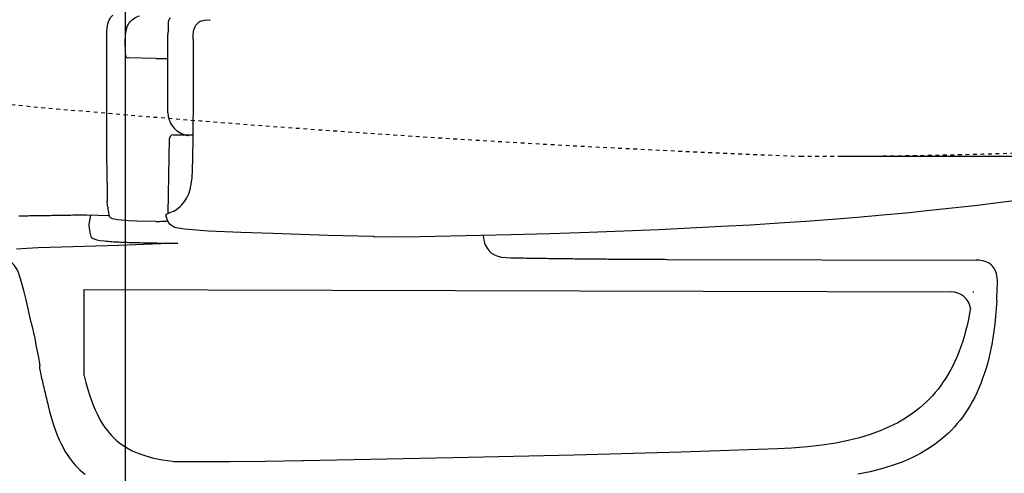
# Model space of a CAD drawing. Extents: x 0 to 2000, y 115 to 2915.
# Drawn here: x 636 to 898, y 2177 to 2298 of the extents above; entities that cross this region are included whole.
import ezdxf
from ezdxf.enums import TextEntityAlignment as Align

# ---------------------------------------------------------------- set-up
doc = ezdxf.new("R2010")
doc.units = 0
doc.header["$MEASUREMENT"] = 0
doc.linetypes.add('EXLTYPE2', pattern=[2, 1, -1])
doc.layers.get('0').update_dxf_attribs({"linetype": 'CONTINUOUS'})
doc.layers.add('便器', color=7, linetype='CONTINUOUS')
doc.layers.add('寸法', color=7, linetype='CONTINUOUS')
doc.styles.add('EXCADDIM1', font='monotxt', dxfattribs={"width": 0.84, "bigfont": 'extfont'})
doc.styles.add('EXCADSTD', font='monotxt', dxfattribs={"bigfont": 'extfont'})
doc.styles.get("Standard").update_dxf_attribs({"font": 'monotxt', "bigfont": 'extfont'})
doc.dimstyles.get("Standard").update_dxf_attribs({"dimtxt": 0.18, "dimasz": 0.18, "dimexe": 0.18, "dimexo": 0.0625, "dimgap": 0.09, "dimtad": 0, "dimtih": 1, "dimtoh": 1, "dimdec": 4, "dimzin": 0, "dimtxsty": 'STANDARD', "dimcen": 0.09, "dimazin": 3, "dimtfac": 1, "dimtdec": 4, "dimtmove": 0, "dimatfit": 3, "dimtolj": 1, "dimtzin": 0})

# ---------------------------------------------------------------- blocks, each defined once
blk = doc.blocks.new('*D14')
at = {"layer": '便器', "color": 3, "linetype": 'CONTINUOUS'}
for p, q in [((854.006811, 2616.500069), (1218, 2616.500069)), ((1208, 2616.500069), (1203, 2586.500069)), ((1208, 2616.500069), (1208, 2261.49997)), ((1213, 2586.500069), (1208, 2616.500069)), ((1203, 2291.49997), (1208, 2261.49997)), ((1208, 2261.49997), (1213, 2291.49997)), ((854.006811, 2261.49997), (1218, 2261.49997))]:
    blk.add_line(p, q, dxfattribs=at)
at = {"layer": '便器', "color": 2, "linetype": 'CONTINUOUS', "style": 'EXCADSTD', "width": 0.84}
blk.add_text('355', height=40, rotation=90, dxfattribs=at).set_placement((1204.5, 2439.000019), align=Align.CENTER)
blk = doc.blocks.new('_EX_NORM')
at = {"color": 0, "linetype": 'CONTINUOUS'}
for q in [(-1, 0.166667), (-1, 0), (-1, -0.166667)]:
    blk.add_line((0, 0), q, dxfattribs=at)
blk = doc.blocks.new('*D16')
at = {"layer": '便器', "color": 3, "linetype": 'CONTINUOUS'}
for p, q in [((394.079336, 2434.000004), (394.079336, 2052)), ((1134.006811, 2434.000004), (1134.006811, 2052)), ((424.079336, 2067), (394.079336, 2062)), ((1134.006811, 2062), (1104.006811, 2067)), ((394.079336, 2062), (1134.006811, 2062)), ((394.079336, 2062), (424.079336, 2057)), ((1104.006811, 2057), (1134.006811, 2062))]:
    blk.add_line(p, q, dxfattribs=at)
at = {"layer": '便器', "color": 2, "linetype": 'CONTINUOUS', "style": 'EXCADSTD', "width": 0.84}
blk.add_text('740', height=40, dxfattribs=at).set_placement((764.043073, 2065.5), align=Align.CENTER)
blk = doc.blocks.new('*D28')
at = {"layer": '寸法', "color": 3, "linetype": 'CONTINUOUS'}
for p, q in [((664.079336, 2394), (664.079336, 2116)), ((694.079336, 2128), (664.079336, 2123)), ((1134.006811, 2123), (1104.006811, 2128)), ((664.079336, 2123), (1134.006811, 2123)), ((664.079336, 2123), (694.079336, 2118)), ((1104.006811, 2118), (1134.006811, 2123))]:
    blk.add_line(p, q, dxfattribs=at)
at = {"layer": '寸法', "color": 2, "linetype": 'CONTINUOUS', "style": 'EXCADSTD', "width": 0.84}
blk.add_text('470', height=40, dxfattribs=at).set_placement((899.043073, 2126.5), align=Align.CENTER)

msp = doc.modelspace()

# ---------------------------------------------------------------- linework, layer by layer
at = {"layer": '便器', "color": 6, "linetype": 'CONTINUOUS'}
msp.add_line((653.188321, 2203.001215), (653.188321, 2226.000019), dxfattribs=at)
at = {"layer": '便器', "color": 6, "linetype": 'CONTINUOUS', "flags": 128}
for points in [[(659.210994, 2294.057747), (659.232159, 2294.855028), (659.295657, 2295.624059), (659.387382, 2296.244952), (659.528502, 2296.844657), (659.683725, 2297.338554), (659.874218, 2297.804245), (660.085876, 2298.206417), (660.325783, 2298.573276), (660.798494, 2299.109506)], [(664.164007, 2292.787712), (664.192214, 2293.592056), (664.262774, 2294.3964), (664.368603, 2295.01023), (664.523826, 2295.616997), (664.686112, 2296.082688), (664.89777, 2296.520129), (665.11649, 2296.901113), (665.377542, 2297.260953), (665.977269, 2297.881846), (666.689887, 2298.40395), (667.536562, 2298.827266), (667.910506, 2298.968386)], [(676.172555, 2298.312224), (675.996166, 2298.199354), (675.855047, 2298.058235), (675.678658, 2297.726601), (675.629285, 2297.423217)], [(675.629285, 2294.996105), (675.629285, 2297.423217)], [(682.212109, 2292.646636), (682.240337, 2293.937771), (682.303835, 2294.579851), (682.430829, 2295.214825), (682.571949, 2295.659329), (682.748338, 2296.082688), (682.945893, 2296.421341), (683.171654, 2296.738849), (683.425665, 2297.014026), (683.707883, 2297.260953), (683.806671, 2297.338554)], [(684.152387, 2297.500861), (683.806671, 2297.338554)], [(683.806671, 2297.338554), (683.813712, 2297.345617)], [(684.124159, 2297.486736), (684.582765, 2297.649), (685.267155, 2297.747789), (686.586562, 2297.874783), (686.741785, 2297.895971)], [(659.225118, 2287.559565), (659.210994, 2294.057747)], [(675.438771, 2294.149472), (675.431709, 2293.923689)], [(675.431709, 2293.909565), (675.431709, 2293.923689)], [(675.431709, 2293.662637), (675.431709, 2293.909565)], [(675.629285, 2294.996105), (675.488165, 2294.516332), (675.438771, 2294.149472)], [(664.164007, 2288.73783), (664.156945, 2292.787712)], [(675.431709, 2293.648512), (675.431709, 2293.662637)], [(675.509331, 2283.841273), (675.431709, 2293.648512)], [(682.212109, 2292.632511), (682.212109, 2276.277738), (682.169777, 2267.867528), (682.078052, 2259.513731)], [(682.212109, 2292.632511), (682.212109, 2292.646636)], [(664.164007, 2288.73783), (664.178111, 2288.505028), (664.241608, 2288.286307), (664.333334, 2288.102856), (664.446225, 2287.954674), (664.587323, 2287.841804), (664.735506, 2287.771223), (664.93306, 2287.735953)], [(659.239222, 2280.736854), (659.225118, 2287.559565)], [(672.306103, 2287.608959), (668.376153, 2287.665415), (664.93306, 2287.735953)], [(672.306103, 2287.608959), (675.481103, 2287.559565)], [(675.509331, 2283.340356), (675.509331, 2283.841273)], [(675.509331, 2273.123882), (675.509331, 2283.340356)], [(659.260388, 2272.27725), (659.239222, 2280.736854)], [(675.509331, 2273.123882), (675.586932, 2272.192544), (675.819777, 2271.268268), (675.967938, 2270.859077)], [(659.274491, 2264.029304), (659.260388, 2272.27725)], [(675.967938, 2270.859077), (676.116099, 2270.527443)], [(676.116099, 2270.527443), (676.22899, 2270.294641)], [(676.22899, 2270.294641), (676.483001, 2269.864219), (676.765219, 2269.455028), (677.089769, 2269.066938), (677.167391, 2268.982275)], [(677.167391, 2268.982275), (677.52721, 2268.629497), (677.908216, 2268.304969), (677.950547, 2268.269657)], [(677.950547, 2268.269657), (678.331553, 2267.994523)], [(678.331553, 2267.994523), (678.472673, 2267.90986)], [(678.472673, 2267.90986), (678.910114, 2267.662889), (679.361659, 2267.451231), (679.83439, 2267.288967), (680.314163, 2267.15491), (680.80806, 2267.070247), (681.019718, 2267.049059)], [(675.551663, 2246.341021), (675.953835, 2266.265903)], [(676.948671, 2267.246636), (676.475939, 2267.12666), (676.123161, 2266.802132), (675.953835, 2266.343504), (675.953835, 2266.265903)], [(676.948671, 2267.246636), (676.962774, 2267.246636)], [(676.962774, 2267.246636), (682.162715, 2267.246636)], [(659.302719, 2254.461972), (659.274491, 2264.029304)], [(678.225724, 2247.695676), (678.7196, 2248.111972), (679.18527, 2248.549413), (679.587441, 2248.986854), (679.954323, 2249.452502), (680.554049, 2250.412047), (681.040884, 2251.477443), (681.428931, 2252.683959), (681.718211, 2254.09507), (681.922829, 2255.79544), (682.028658, 2257.876837), (682.056886, 2259.033959)], [(682.056886, 2259.033959), (682.063948, 2259.012771)], [(682.063948, 2259.012771), (682.078052, 2259.513731)], [(659.302719, 2254.461972), (659.302719, 2253.961012), (659.302719, 2253.460053), (659.309782, 2252.959136), (659.309782, 2252.458176), (659.309782, 2251.957216), (659.316823, 2251.724413)], [(659.316823, 2251.724413), (659.316823, 2251.223453), (659.323885, 2250.722494), (659.330947, 2250.221577), (659.345051, 2249.727679), (659.352113, 2249.523084)], [(659.457942, 2247.96379), (659.401507, 2248.443563), (659.352113, 2249.523084)], [(742.671145, 2240.16741), (754.736171, 2240.400212), (766.801153, 2240.682452), (777.21516, 2240.971711), (787.629167, 2241.303344), (796.857846, 2241.641997), (806.093544, 2242.023025), (814.510817, 2242.411071), (822.92107, 2242.84145), (830.562205, 2243.278891), (838.210447, 2243.758664), (845.301271, 2244.238436), (852.392096, 2244.767603), (859.052542, 2245.303832), (865.712988, 2245.889455), (872.020657, 2246.475078), (878.321263, 2247.110053), (884.276153, 2247.74507), (890.216962, 2248.429438), (895.854344, 2249.113849), (901.484664, 2249.840549)], [(659.457942, 2247.96379), (659.535543, 2247.469893), (659.620228, 2246.983058), (659.704891, 2246.48916), (659.789554, 2245.995306), (659.845989, 2245.713066)], [(675.14245, 2246.072907), (675.445834, 2246.284565), (676.038498, 2246.559742), (677.019209, 2246.88427), (677.026271, 2246.88427)], [(677.026271, 2246.88427), (677.0545, 2246.898394)], [(677.0545, 2246.898394), (677.484878, 2247.166509), (677.894112, 2247.448748), (678.218662, 2247.688613)], [(678.2116, 2247.688613), (678.225724, 2247.702738)], [(635.807728, 2245.65661), (636.633216, 2245.663672)], [(636.633216, 2245.663672), (637.162382, 2245.663672)], [(637.162382, 2245.663672), (637.663321, 2245.670735), (638.164281, 2245.677797), (638.665219, 2245.68486), (639.166158, 2245.691879), (639.660055, 2245.698941), (640.160994, 2245.706004), (640.661932, 2245.713066), (641.162892, 2245.720129), (641.66383, 2245.734211), (642.164769, 2245.741273), (642.665729, 2245.748335), (643.159605, 2245.755398), (643.660543, 2245.76246), (644.161503, 2245.769523), (644.662441, 2245.776585), (645.16338, 2245.783605), (645.66434, 2245.790667), (646.165278, 2245.79773), (646.659154, 2245.804792), (647.160114, 2245.811854), (647.661053, 2245.818917), (648.161991, 2245.832999), (648.662951, 2245.840061), (649.163889, 2245.847124), (649.664828, 2245.854186), (650.158725, 2245.861248), (650.659664, 2245.868268), (651.160602, 2245.87533), (651.661562, 2245.889455), (652.1625, 2245.896518), (652.663439, 2245.90358), (653.164377, 2245.910599), (653.658275, 2245.917662), (653.806435, 2245.924724)], [(653.806435, 2245.924724), (659.845989, 2245.713066)], [(654.850665, 2245.811854), (654.511991, 2243.857452), (654.427328, 2243.271829), (654.427328, 2242.883782), (654.43439, 2242.848512)], [(654.850665, 2245.811854), (654.511991, 2243.857452), (654.427328, 2243.271829), (654.427328, 2242.883782), (654.43439, 2242.848512)], [(672.306103, 2244.146711), (667.247282, 2244.231417), (664.975392, 2244.323099), (663.020989, 2244.464219), (662.033216, 2244.584195), (661.235935, 2244.732334), (660.763224, 2244.859329), (660.403384, 2245.000448), (660.184664, 2245.127443), (660.043544, 2245.254438), (659.944777, 2245.388495), (659.845989, 2245.698941), (659.845989, 2245.713066)], [(672.306103, 2244.146711), (672.807063, 2244.153773), (673.308001, 2244.160835), (673.801877, 2244.17496), (674.302837, 2244.182023), (674.803776, 2244.189085), (675.304714, 2244.196105), (675.474062, 2244.196105)], [(674.987227, 2245.621341), (674.966061, 2245.741273), (674.987227, 2245.861248), (675.050724, 2245.974118), (675.14245, 2246.072907)], [(675.07189, 2245.339101), (674.987227, 2245.635466)], [(686.339613, 2241.592603), (683.143447, 2241.783117), (679.947282, 2242.058294), (678.818388, 2242.220558), (677.696558, 2242.467528), (677.20266, 2242.636854), (676.722888, 2242.855575), (676.412441, 2243.053108), (676.130224, 2243.285953), (675.699823, 2243.800995), (675.375274, 2244.42895), (675.093056, 2245.2615), (675.07189, 2245.339101)], [(654.43439, 2242.848512), (654.511991, 2242.354615), (654.596654, 2241.860717), (654.681339, 2241.373882), (654.773043, 2240.880028), (654.850665, 2240.463731)], [(654.43439, 2242.848512), (654.511991, 2242.354615), (654.596654, 2241.860717), (654.681339, 2241.373882), (654.773043, 2240.880028), (654.850665, 2240.463731)], [(730.218115, 2240.118016), (718.195421, 2240.393193), (703.399941, 2240.887047), (694.869777, 2241.211618), (686.339613, 2241.592603)], [(654.850665, 2240.463731), (654.942391, 2240.13916), (655.04822, 2239.969834), (655.18934, 2239.828714), (655.393935, 2239.687637), (656.02189, 2239.419523), (656.607492, 2239.264278)], [(654.850665, 2240.463731), (654.942391, 2240.13916), (655.04822, 2239.969834), (655.18934, 2239.828714), (655.393935, 2239.687637), (656.02189, 2239.419523), (656.607492, 2239.264278)], [(656.607492, 2239.264278), (657.503561, 2239.094952), (658.597164, 2238.953832)], [(656.607492, 2239.264278), (657.503561, 2239.094952), (658.597164, 2238.953832)], [(658.597164, 2238.953832), (659.098102, 2238.904438), (659.592, 2238.855044), (660.092938, 2238.812712), (660.586836, 2238.777443), (661.087774, 2238.742174), (661.412323, 2238.72103)], [(658.597164, 2238.953832), (659.098102, 2238.904438), (659.592, 2238.855044), (660.092938, 2238.812712), (660.586836, 2238.777443), (661.087774, 2238.742174), (661.412323, 2238.72103)], [(730.211053, 2240.110953), (736.419933, 2240.075684), (742.621794, 2240.160348)], [(730.211053, 2240.110953), (730.592037, 2240.125078)], [(759.461037, 2240.510743), (759.463401, 2240.407275), (759.53394, 2239.638243), (759.675059, 2238.883294), (759.823199, 2238.368252), (760.00665, 2237.867292), (760.211289, 2237.429851), (760.458216, 2237.013554), (760.72633, 2236.639632), (761.022652, 2236.293917), (761.692938, 2235.701231), (762.462012, 2235.228521), (763.343957, 2234.868681), (764.345834, 2234.628773), (765.510018, 2234.501778), (766.801153, 2234.459447)], [(647.124823, 2237.302856), (640.937109, 2237.077073), (637.973767, 2236.921829), (635.186836, 2236.724295)], [(678.126936, 2238.311795), (662.470657, 2237.761441), (647.124823, 2237.302856)], [(678.126936, 2238.311795), (662.470657, 2237.761441), (647.124823, 2237.302856)], [(661.412323, 2238.72103), (661.906221, 2238.69278), (662.407159, 2238.671636), (662.908098, 2238.643386), (663.409058, 2238.622242), (663.909996, 2238.601054), (664.403894, 2238.586972), (664.64378, 2238.57991)], [(661.412323, 2238.72103), (661.906221, 2238.69278), (662.407159, 2238.671636), (662.908098, 2238.643386), (663.409058, 2238.622242), (663.909996, 2238.601054), (664.403894, 2238.586972), (664.64378, 2238.57991)], [(664.64378, 2238.57991), (665.144718, 2238.565785), (665.645657, 2238.544641), (666.076057, 2238.537578)], [(664.64378, 2238.57991), (665.144718, 2238.565785), (665.645657, 2238.544641), (666.076057, 2238.537578)], [(666.076057, 2238.537578), (666.576995, 2238.523453), (667.077934, 2238.509329), (667.578894, 2238.495247), (668.079832, 2238.488184), (668.58077, 2238.474059), (669.039377, 2238.466997)], [(666.076057, 2238.537578), (666.576995, 2238.523453), (667.077934, 2238.509329), (667.578894, 2238.495247), (668.079832, 2238.488184), (668.58077, 2238.474059), (669.039377, 2238.466997)], [(669.04644, 2238.466997), (669.540337, 2238.459935), (670.041276, 2238.445853), (670.542214, 2238.43879), (671.043174, 2238.431728), (671.544112, 2238.417603), (672.045051, 2238.410584), (672.538948, 2238.403521), (673.039887, 2238.389396), (673.540825, 2238.382334), (674.041785, 2238.375271), (674.542724, 2238.368252), (675.043662, 2238.361189), (675.5446, 2238.354127), (676.038498, 2238.347065), (676.539436, 2238.340002), (677.040396, 2238.33294), (677.541335, 2238.325877), (678.042273, 2238.318858), (678.126936, 2238.311795)], [(636.259272, 2228.815002), (635.991158, 2229.689884), (635.687774, 2230.543622), (635.320893, 2231.362047), (634.855224, 2232.116997), (634.565943, 2232.4839), (634.241394, 2232.822553), (633.916823, 2233.104792), (633.564045, 2233.358782), (632.809117, 2233.746829), (631.955379, 2234.014943), (630.960543, 2234.163125), (629.754049, 2234.205457), (629.71878, 2234.205457)], [(766.801153, 2234.459447), (767.302113, 2234.452384), (767.803073, 2234.445322), (768.296928, 2234.438302), (768.797888, 2234.424177), (769.298848, 2234.417115), (769.799764, 2234.410053), (770.300724, 2234.40299), (770.801684, 2234.395971), (771.302601, 2234.388908), (771.796499, 2234.381846), (772.297459, 2234.367721), (772.798376, 2234.360658), (773.299335, 2234.353639), (773.800295, 2234.346577), (774.301212, 2234.339514), (774.802172, 2234.332452), (775.29607, 2234.325389), (775.796987, 2234.318327), (776.297947, 2234.311307), (776.798907, 2234.304245), (777.299823, 2234.297183), (777.800783, 2234.29012), (778.3017, 2234.283058), (778.795598, 2234.275995), (779.296558, 2234.268933), (779.797518, 2234.268933), (780.298435, 2234.261913), (780.799394, 2234.254851), (781.300311, 2234.247789), (781.801271, 2234.240726), (782.295169, 2234.233664), (782.796129, 2234.226601), (783.297046, 2234.226601), (783.798006, 2234.219582), (784.298922, 2234.212519), (784.799882, 2234.205457), (785.300842, 2234.198394), (785.79474, 2234.198394), (786.295657, 2234.191332), (786.796617, 2234.18427), (787.297534, 2234.17725), (787.798494, 2234.17725), (788.299453, 2234.170188), (788.80037, 2234.163125), (789.294268, 2234.163125), (789.795228, 2234.156063), (790.296145, 2234.149), (790.797105, 2234.149), (791.298065, 2234.141938), (791.798981, 2234.134919), (792.299941, 2234.134919), (792.800901, 2234.127856), (793.294756, 2234.127856), (793.795716, 2234.120794), (794.296676, 2234.120794), (794.797593, 2234.113731), (795.298553, 2234.113731), (795.799512, 2234.106669), (796.300429, 2234.106669), (796.794327, 2234.099606), (797.295287, 2234.099606), (797.796204, 2234.092544), (798.297164, 2234.092544), (798.798124, 2234.085525), (799.29904, 2234.085525), (799.8, 2234.078462), (800.293898, 2234.078462), (800.794815, 2234.078462), (801.295775, 2234.0714), (801.796735, 2234.0714), (802.297652, 2234.0714), (802.798612, 2234.064337), (803.299571, 2234.064337), (803.800488, 2234.064337), (804.294386, 2234.057275), (804.795346, 2234.057275), (805.296263, 2234.057275), (805.797223, 2234.050212), (806.298183, 2234.050212), (806.799099, 2234.050212), (807.300059, 2234.050212), (807.793957, 2234.050212), (808.294874, 2234.043193), (808.471263, 2234.043193)], [(808.471263, 2234.043193), (890.647341, 2233.824472)], [(896.348199, 2227.707275), (896.348199, 2228.405768), (896.298848, 2229.097242), (896.221204, 2229.675802), (896.094209, 2230.233176), (895.94607, 2230.705886), (895.762618, 2231.157452), (895.55798, 2231.545499), (895.318115, 2231.912401), (895.057063, 2232.22991), (894.767761, 2232.519169), (894.111599, 2233.013066), (893.342568, 2233.386988), (892.439436, 2233.655103), (891.37404, 2233.803285), (890.647341, 2233.824472)], [(639.088557, 2217.250936), (637.72684, 2223.262283), (637.098885, 2225.781122), (636.435661, 2228.208235), (636.259272, 2228.815002)], [(639.088557, 2217.250936), (637.72684, 2223.262283), (637.098885, 2225.781122), (636.435661, 2228.208235), (636.259272, 2228.815002)], [(653.188321, 2226.000019), (883.988283, 2225.38572)], [(896.150665, 2223.07177), (896.178872, 2223.565667), (896.200059, 2224.066627), (896.228266, 2224.567544), (896.249453, 2225.068504), (896.270598, 2225.569464), (896.291785, 2226.063361), (896.305867, 2226.564278), (896.327054, 2227.065238), (896.341179, 2227.566155), (896.348199, 2227.707275)], [(896.150665, 2223.07177), (896.016608, 2220.933959), (895.847282, 2218.824354), (895.642643, 2216.869952), (895.395716, 2214.936736), (895.127601, 2213.144641), (894.824217, 2211.373689), (894.499646, 2209.715608), (894.132787, 2208.092839), (893.751759, 2206.568858), (893.328443, 2205.073084), (892.891002, 2203.661972), (892.418292, 2202.28613), (891.931457, 2200.980827), (891.416372, 2199.710835), (890.873124, 2198.504363), (890.308645, 2197.326054), (889.723065, 2196.211307), (889.102172, 2195.117662), (888.467155, 2194.080516), (887.803931, 2193.064514), (887.119563, 2192.097907), (886.406945, 2191.159506), (885.66612, 2190.263436), (884.904108, 2189.388554), (884.113889, 2188.548941), (883.302483, 2187.737578), (881.580926, 2186.199472), (879.739436, 2184.767174), (877.770952, 2183.440726), (875.661348, 2182.206004), (873.403561, 2181.07007), (870.969386, 2180.018799), (868.34474, 2179.066273), (865.522518, 2178.205516), (862.474512, 2177.436441), (859.165455, 2176.773217)], [(889.79497, 2225.370265), (890.027135, 2225.369647)], [(889.19406, 2221.064864), (888.95531, 2219.671201), (888.630739, 2218.01312), (888.26388, 2216.390351), (887.882852, 2214.86637), (887.459536, 2213.370595), (887.022095, 2211.959484), (886.549385, 2210.583642), (886.06255, 2209.278339), (885.547465, 2208.008347), (885.004216, 2206.801875), (884.439738, 2205.623566), (883.854157, 2204.508819), (883.233265, 2203.415174), (882.598248, 2202.378028), (881.935024, 2201.362026), (881.250656, 2200.395418), (880.538038, 2199.457017), (879.797213, 2198.560948), (879.035201, 2197.686066), (878.244982, 2196.846453), (877.433576, 2196.03509), (875.712019, 2194.496984), (873.870529, 2193.064686), (871.902045, 2191.738238), (869.79244, 2190.503516), (867.534654, 2189.367582), (865.100479, 2188.316311), (862.475833, 2187.363785), (859.65361, 2186.503028), (856.605605, 2185.733953), (853.296548, 2185.070729), (849.712314, 2184.506294), (845.817633, 2184.054728), (841.563156, 2183.716075), (837.788408, 2183.532623)], [(639.088557, 2217.250936), (639.201448, 2216.764101), (639.307277, 2216.277266), (639.413106, 2215.790474), (639.518935, 2215.303639), (639.624764, 2214.809742), (639.737656, 2214.322907), (639.843507, 2213.836071), (639.949336, 2213.349236), (640.062227, 2212.862401), (640.168056, 2212.368504), (640.273885, 2211.881669), (640.316217, 2211.719405)], [(641.416882, 2205.940903), (641.395716, 2206.300743), (641.113498, 2207.923512), (640.344445, 2211.578285), (640.316217, 2211.719405)], [(641.423944, 2205.940903), (641.339281, 2205.447006), (641.289887, 2205.044834)], [(641.289887, 2205.044834), (641.360447, 2204.621518), (641.635602, 2203.316214), (641.741431, 2202.857629)], [(641.741431, 2202.857629), (641.861385, 2202.370794), (641.974277, 2201.883959), (642.087168, 2201.397124), (642.200059, 2200.910289), (642.319992, 2200.423453), (642.432883, 2199.936618), (642.552837, 2199.449783), (642.665729, 2198.962948), (642.785661, 2198.476113), (642.898553, 2197.989278), (643.018506, 2197.502443), (643.131376, 2197.022671), (643.25133, 2196.535835), (643.371284, 2196.049), (643.491217, 2195.562165), (643.604108, 2195.07533), (643.625274, 2194.99773)], [(653.188321, 2203.001215), (653.661053, 2201.18087), (654.161991, 2199.395837), (654.62766, 2197.900062), (655.135661, 2196.44662), (655.615434, 2195.183648), (656.123435, 2193.970113), (656.617332, 2192.897654), (657.139436, 2191.860508), (657.654478, 2190.943252), (658.19777, 2190.054288), (658.74104, 2189.249944), (659.305497, 2188.48087), (659.876995, 2187.775314), (660.469659, 2187.105071), (661.076427, 2186.484179), (661.711423, 2185.891493), (662.360543, 2185.341182), (663.03787, 2184.819035), (664.463106, 2183.873614), (666.015316, 2183.026939), (667.72277, 2182.286114), (669.606591, 2181.644035), (671.702092, 2181.086661), (674.065707, 2180.621014), (676.746831, 2180.254111), (679.275751, 2180.034202)], [(643.625274, 2194.99773), (644.098006, 2193.177384), (644.598944, 2191.392351), (645.064613, 2189.896577), (645.572614, 2188.443134), (646.052387, 2187.180162), (646.560388, 2185.966627), (647.054285, 2184.894169), (647.576389, 2183.857023), (648.091431, 2182.939766), (648.634723, 2182.050802), (649.177993, 2181.246459), (649.74245, 2180.477384), (650.313948, 2179.771829), (650.906612, 2179.101585), (651.51338, 2178.480693), (652.148376, 2177.888007), (652.797496, 2177.337696), (653.474823, 2176.815549)], [(837.788408, 2183.532623), (812.169687, 2182.678929), (783.615875, 2181.874585), (751.470765, 2181.13376), (711.564545, 2180.357623), (711.338762, 2180.350561)], [(711.338762, 2180.350561), (701.496253, 2180.195359), (691.971253, 2180.089509), (684.132541, 2180.040115), (677.054135, 2180.040115)]]:
    msp.add_lwpolyline(points, dxfattribs=at)
at = {"layer": '便器', "color": 6, "linetype": 'CONTINUOUS'}
for centre, radius, start, end in [((678.323262, 2285.559895), 0.02699, 222.882883, 272.36688), ((883.974141, 2220.072287), 5.313452, 10.766355, 89.847501)]:
    msp.add_arc(centre, radius, start, end, dxfattribs=at)
at = {"layer": '便器', "color": 2, "linetype": 'EXLTYPE2'}
for centre, radius, start, end in [((1000.295209, 6258.448416), 4000, 264.428121, 267.758585), ((849.006811, 3761.49997), 1500, 269.803174, 272.774468)]:
    msp.add_arc(centre, radius, start, end, dxfattribs=at)

# ---------------------------------------------------------------- dimensions: what is measured, and where the dimension line sits
at = {"layer": '便器', "color": 3, "linetype": 'CONTINUOUS'}
dim = msp.add_linear_dim(base=(1208, 2261.49997), p1=(849.006811, 2616.500069), p2=(849.006811, 2261.49997), angle=90, text='355', dimstyle='STANDARD', override={"dimtxt": 40, "dimasz": 30, "dimexe": 10, "dimexo": 5, "dimgap": 3.5, "dimtad": 1, "dimjust": 0, "dimtih": 0, "dimtoh": 0, "dimdec": 2, "dimzin": 8, "dimtxsty": 'EXCADDIM1', "dimblk1": '_EX_NORM', "dimblk2": '_EX_NORM', "dimsah": 1, "dimse1": 0, "dimse2": 0, "dimclrd": 3, "dimclre": 3, "dimclrt": 2, "dimtmove": 2}, dxfattribs=at)
dim.commit()
dim.dimension.update_dxf_attribs({"geometry": '*D14', "text_midpoint": (1184.5, 2439.000019), "dimtype": 160})
dim = msp.add_linear_dim(base=(1134.006811, 2062), p1=(394.079336, 2439.000004), p2=(1134.006811, 2439.000004), text='740', dimstyle='STANDARD', override={"dimtxt": 40, "dimasz": 30, "dimexe": 10, "dimexo": 5, "dimgap": 3.5, "dimtad": 1, "dimjust": 0, "dimtih": 0, "dimtoh": 0, "dimdec": 2, "dimzin": 8, "dimtxsty": 'EXCADDIM1', "dimblk1": '_EX_NORM', "dimblk2": '_EX_NORM', "dimsah": 1, "dimse1": 0, "dimse2": 0, "dimclrd": 3, "dimclre": 3, "dimclrt": 2, "dimtmove": 2}, dxfattribs=at)
dim.commit()
dim.dimension.update_dxf_attribs({"geometry": '*D16', "text_midpoint": (764.043073, 2085.5), "dimtype": 160})
at = {"layer": '寸法', "color": 3, "linetype": 'CONTINUOUS'}
dim = msp.add_linear_dim(base=(1134.006811, 2123), p1=(664.079336, 2348.800004), p2=(1134.006811, 2439.000019), text='470', dimstyle='STANDARD', override={"dimtxt": 40, "dimasz": 30, "dimexe": 0, "dimexo": 0, "dimgap": 3.5, "dimtad": 1, "dimjust": 0, "dimtih": 0, "dimtoh": 0, "dimdec": 2, "dimzin": 8, "dimtxsty": 'EXCADDIM1', "dimblk1": '_EX_NORM', "dimblk2": '_EX_NORM', "dimsah": 1, "dimse1": 0, "dimse2": 1, "dimclrd": 3, "dimclre": 3, "dimclrt": 2, "dimtmove": 2}, dxfattribs=at)
dim.commit()
dim.dimension.update_dxf_attribs({"geometry": '*D28', "text_midpoint": (899.043073, 2146.5), "dimtype": 160})

doc.saveas('drawing.dxf')
